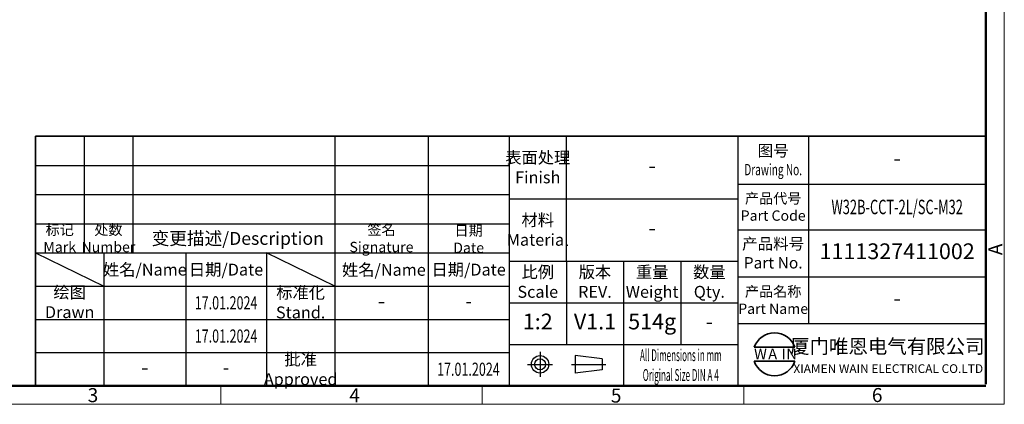
# Model space of a CAD drawing. Units: millimetres. Extents: x 2688 to 3282, y 481 to 901.
# Drawn here: x 2909 to 3282, y 481 to 627 of the extents above; entities that cross this region are included whole.
import ezdxf

# ---------------------------------------------------------------- set-up
doc = ezdxf.new("R2010")
doc.units = ezdxf.units.MM
doc.header["$LTSCALE"] = 65.395
doc.layers.add('图框', color=7, linetype='CONTINUOUS', lineweight=20)
doc.styles.add('Chinese', font='txt')
doc.styles.add('Romans字体', font='romans.shx', dxfattribs={"width": 0.75})
doc.styles.add('txt字体', font='txt', dxfattribs={"width": 0.7})
doc.styles.add('工程字', font='txt')

msp = doc.modelspace()

# ---------------------------------------------------------------- linework, layer by layer
at = {"layer": '图框', "color": 1, "lineweight": 18}
for p, q in [((3282.14, 480.86), (3282.14, 900.86)), ((2688.14, 480.86), (3282.14, 480.86))]:
    msp.add_line(p, q, dxfattribs=at)
at = {"layer": '图框', "lineweight": 50}
for p, q in [((3275.17, 488.48), (3275.17, 870.86)), ((2695.03, 487.86), (3275.17, 487.86))]:
    msp.add_line(p, q, dxfattribs=at)
at = {"layer": '图框', "lineweight": 35}
for q in [(3275.17, 582.45), (2915.17, 487.86)]:
    msp.add_line((2915.17, 582.45), q, dxfattribs=at)
at = {"layer": '图框', "lineweight": -3}
for p, q in [((2933.61, 582.45), (2933.61, 538.21)), ((2952.05, 582.45), (2952.05, 538.21)), ((3028.62, 582.45), (3028.62, 487.86)), ((3063.92, 582.45), (3063.92, 487.86)), ((3094.62, 582.45), (3094.62, 487.82)), ((3116.26, 582.45), (3116.26, 535.14)), ((3181.26, 582.45), (3181.26, 487.82)), ((3207.95, 582.45), (3207.95, 511.48)), ((2915.17, 571.39), (3094.62, 571.39)), ((3181.26, 564.34), (3275.17, 564.34)), ((2915.17, 560.33), (3094.62, 560.33)), ((3094.62, 558.79), (3181.26, 558.79)), ((2915.17, 549.27), (3094.62, 549.27)), ((3181.26, 546.97), (3275.17, 546.97)), ((2915.17, 538.21), (3094.62, 538.21)), ((2915.17, 538.21), (2941.13, 525.62)), ((2941.13, 538.21), (2941.13, 487.86)), ((2972.14, 538.21), (2972.14, 487.86)), ((3002.66, 538.21), (3002.66, 487.86)), ((3028.62, 525.62), (3002.66, 538.21)), ((3094.62, 535.14), (3181.26, 535.14)), ((3116.28, 535.14), (3116.28, 503.59)), ((3137.94, 535.14), (3137.94, 487.86)), ((3159.6, 535.14), (3159.6, 503.59)), ((3181.26, 529.22), (3275.17, 529.22)), ((2915.17, 525.62), (3094.62, 525.62)), ((3094.62, 519.36), (3181.26, 519.36)), ((2915.17, 513.03), (3094.62, 513.03)), ((3181.26, 511.48), (3275.17, 511.48)), ((3094.62, 503.59), (3181.26, 503.59)), ((2915.17, 500.45), (3094.62, 500.45))]:
    msp.add_line(p, q, dxfattribs=at)
at = {"layer": '图框', "lineweight": 25}
for p, q in [((3106.32, 500.75), (3106.32, 491.28)), ((3101.59, 496.01), (3111.05, 496.01)), ((3118.26, 496.01), (3131.21, 496.01)), ((3129.78, 498.08), (3119.63, 499.32)), ((3119.63, 499.32), (3119.63, 492.71)), ((3129.78, 498.08), (3129.78, 493.95)), ((3129.78, 493.95), (3119.63, 492.71))]:
    msp.add_line(p, q, dxfattribs=at)
at = {"layer": '图框', "color": 4, "lineweight": 35}
for p, q in [((3187.43, 502.47), (3202.8, 502.47)), ((3187.43, 497.19), (3202.8, 497.19))]:
    msp.add_line(p, q, dxfattribs=at)
at = {"layer": '图框', "color": 6}
for p, q in [((2985.35, 487.86), (2985.35, 480.86)), ((3084.42, 487.86), (3084.42, 480.86)), ((3183.49, 487.86), (3183.49, 480.86))]:
    msp.add_line(p, q, dxfattribs=at)
at = {"layer": '图框', "lineweight": 25}
for radius in [3.3, 2.07]:
    msp.add_circle((3106.32, 496.01), radius, dxfattribs=at)
at = {"layer": '图框', "color": 4, "lineweight": 35}
for start, end in [(18.9524, 161.0476), (198.9524, 341.0476)]:
    msp.add_arc((3195.12, 499.83), 8.13, start, end, dxfattribs=at)

# ---------------------------------------------------------------- texts
at = {"layer": '图框', "attachment_point": 5}
for s, insert, char_height, width, style in [('图号{\\Ftxt|c134;\\P\\Fromans|c134;\\W0.65;Drawing No.}', (3194.6, 573.4), 4.3098, 26.6895, 'txt字体'), ('表面处理\\P{\\Fromans|c134;Finish}', (3105.44, 570.62), 4.5057, 21.64, 'txt字体'), ('产品代号\\P{\\Fromans|c134;Part Code}', (3194.6, 555.65), 3.918, 26.6895, 'txt字体'), ('材料\\P{\\Fromans|c134;Material}', (3105.44, 546.97), 4.5057, 21.64, 'txt字体'), ('标记\\P{\\Fromans|c134;Mark}', (2924.39, 543.74), 3.918, 18.4365, 'txt字体'), ('处数\\P{\\Fromans|c134;Number }', (2942.83, 543.74), 3.918, 18.4365, 'txt字体'), ('签名\\P{\\Fromans|c134;Signature} ', (3046.25, 543.74), 3.918, 35.2529, 'txt字体'), ('日期\\P{\\Fromans|c134;Date}', (3079.27, 543.45), 3.918, 30.7047, 'txt字体'), ('  变更描述{\\Fromans|c134;/Description}', (2990.33, 543.74), 4.8975, 76.5758, 'txt字体'), ('产品料号\\P{\\Fromans|c134;Part No.}', (3194.6, 538.09), 4.3098, 26.6895, 'txt字体'), ('姓名{\\Fromans|c134;/Name\\Ftxt|c134; }', (2956.63, 531.91), 4.5057, 31.0035, 'txt字体'), ('日期{\\Fromans|c134;/Date}', (2987.4, 531.91), 4.5057, 30.5248, 'txt字体'), ('姓名{\\Fromans|c134;/Name}', (3047.18, 531.83), 4.5057, 33.8698, 'txt字体'), ('日期{\\Fromans|c134;/Date}', (3079.27, 531.91), 4.5057, 30.7047, 'txt字体'), ('比例\\P{\\Fromans|c134;Scale}', (3105.45, 527.25), 4.5057, 21.6587, 'txt字体'), ('版本\\P{\\Fromans|c134;REV.}', (3127.1, 527.25), 4.5057, 21.6774, 'txt字体'), ('重量\\P{\\Fromans|c134;Weight}', (3148.77, 527.25), 4.5057, 21.6587, 'txt字体'), ('数量\\P{\\Fromans|c134;Qty.}', (3170.43, 527.25), 4.5057, 21.6587, 'txt字体'), ('绘图\\P{\\Fromans|c134;Drawn\\Ftxt|c134; }', (2928.15, 519.55), 4.5057, 25.9602, 'txt字体'), ('\\pxsm0.7;{\\fFangSong_GB2312|b0|i0|c134|p49;标准化}\\PStand.', (3015.64, 519.43), 4.5057, 25.9602, 'Romans字体'), ('产品名称\\P{\\Fromans|c134;Part Name}', (3194.6, 520.35), 3.918, 26.6895, 'txt字体'), ('批准\\P{\\Fromans|c134;Approved}', (3015.64, 494.16), 4.5057, 25.9602, 'txt字体'), ('{\\W0.5;\\C1;All Dimensions in mm\\POriginal Size DIN A 4}', (3159.6, 495.73), 4.5057, 43.3174, 'Romans字体')]:
    msp.add_mtext(s, dxfattribs=dict(at, insert=insert, char_height=char_height, width=width, style=style))
at = {"layer": '图框', "color": 3, "attachment_point": 5, "style": 'Romans字体'}
for s, insert, char_height, width in [('-', (3148.76, 570.62), 5.97, 64.9948), ('-', (3241.56, 573.4), 5.97, 67.2248), ('{\\W0.65;W32B-CCT-2L/SC-M32}', (3241.56, 555.65), 5.5, 67.2248), ('-', (3148.77, 546.97), 5.97, 64.9761), ('1111327411002', (3241.56, 538.09), 5.971, 67.2248), ('{\\W0.7;17.01.2024}', (2987.4, 519.33), 4.9759, 30.5248), ('-', (3046.27, 519.33), 5.97, 35.2975), ('-', (3079.27, 519.33), 4.98, 30.7047), ('-', (3241.56, 520.35), 5.97, 67.2248), ('1:2', (3105.45, 511.48), 5.971, 21.6587), ('V1.1', (3127.11, 511.48), 5.971, 21.6587), ('514g ', (3148.77, 511.48), 5.971, 21.6587), ('-', (3170.43, 511.48), 5.97, 21.6587), ('{\\W0.7;17.01.2024}', (2987.4, 506.74), 4.9759, 30.5248), ('{\\W0.7;17.01.2024}', (3079.18, 494.16), 4.9759, 30.5248), ('-', (2956.63, 494.16), 5.97, 31.0035), ('-', (2987.4, 494.16), 4.98, 30.5248)]:
    msp.add_mtext(s, dxfattribs=dict(at, insert=insert, char_height=char_height, width=width))
at = {"layer": '图框', "color": 6, "linetype": 'ByBlock', "lineweight": 18, "insert": (3276.12, 537.37), "char_height": 5.3, "width": 5.1158, "attachment_point": 1, "rotation": 90, "style": 'Romans字体'}
msp.add_mtext('A', dxfattribs=at)
at = {"layer": '图框', "color": 1, "lineweight": 20}
for s, insert, char_height, width, attachment_point, style in [('{\\fSimHei|b0|i0|c134|p2;厦门唯恩电气有限公司}', (3237.84, 502.83), 5.3981, 164.6166, 5, 'txt字体'), ('{\\fArial|b0|i0|c0|p34;W}', (3187.39, 501.9), 4.0119, 10.0945, 1, 'Chinese'), ('{\\fArial|b0|i0|c0|p34;A}', (3192.74, 501.98), 4.0119, 10.0945, 1, 'Chinese'), ('{\\fArial|b0|i0|c0|p34;I}', (3197.74, 501.98), 4.0119, 10.0945, 1, 'Chinese'), ('{\\fArial|b0|i0|c0|p34;N}', (3199.6, 501.96), 4.0119, 10.0945, 1, 'Chinese')]:
    msp.add_mtext(s, dxfattribs=dict(at, insert=insert, char_height=char_height, width=width, attachment_point=attachment_point, style=style))
at = {"layer": '图框', "color": 3, "lineweight": 20, "insert": (3238.19, 494.39), "char_height": 3.305, "width": 136.1712, "attachment_point": 5, "style": '工程字'}
msp.add_mtext('{\\fArial Narrow|b0|i0|c0|p34;XIAMEN WAIN ELECTRICAL CO.LTD}', dxfattribs=at)
at = {"layer": '图框', "color": 6, "char_height": 5.3, "width": 5.1158, "attachment_point": 1, "style": 'Romans字体'}
for s, insert in [('3', (2934.98, 486.99)), ('4', (3034.08, 486.93)), ('5', (3133.12, 486.83)), ('6', (3231.98, 487.03))]:
    msp.add_mtext(s, dxfattribs=dict(at, insert=insert))

doc.saveas('drawing.dxf')
